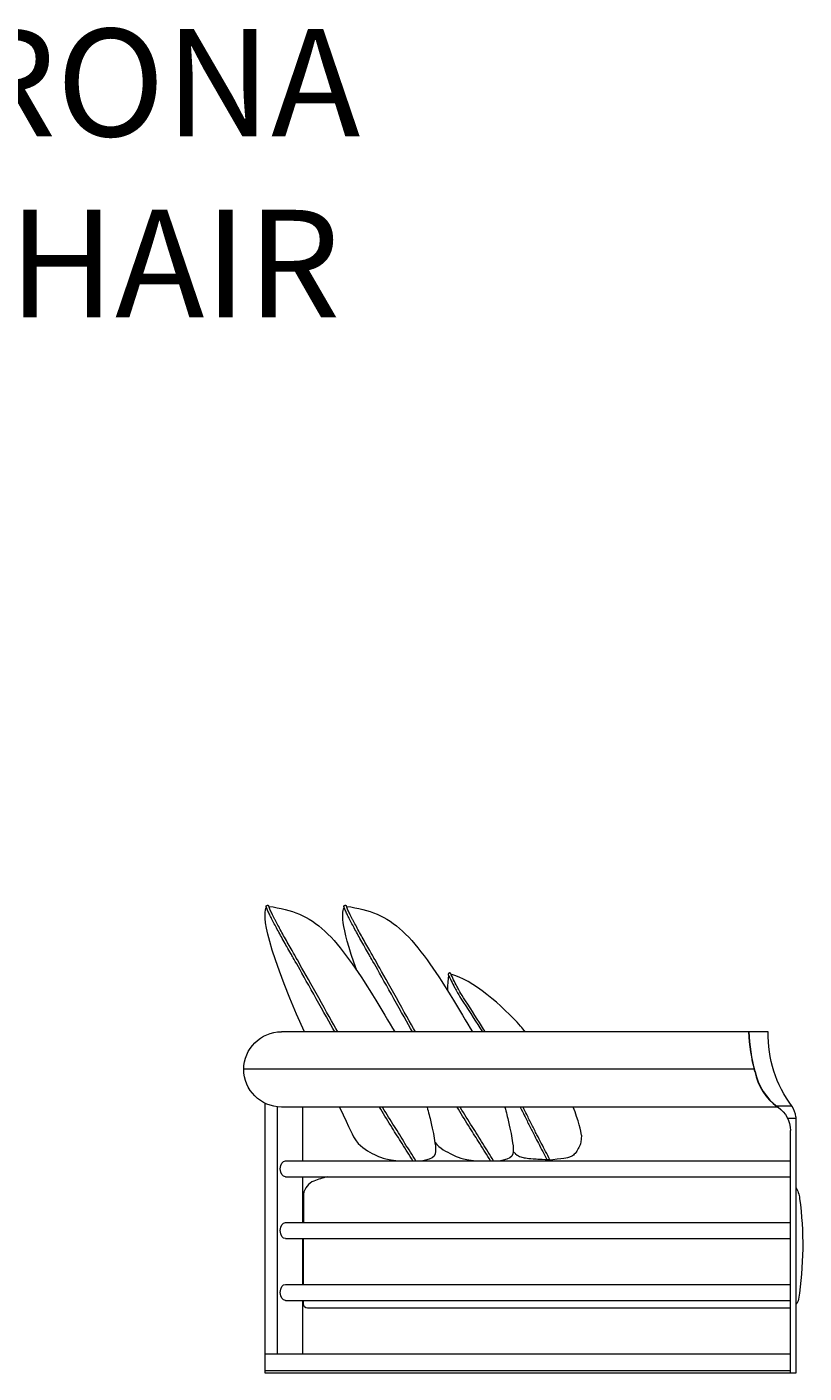
# Model space of a CAD drawing. Extents: x 17 to 1057, y 805 to 1056.
# Drawn here: x 841 to 864, y 843 to 883 of the extents above; entities that cross this region are included whole.
import ezdxf

# ---------------------------------------------------------------- set-up
doc = ezdxf.new("R2010")
doc.units = 0
doc.header["$MEASUREMENT"] = 0
doc.layers.get('0').update_dxf_attribs({"lineweight": 0})

# ---------------------------------------------------------------- blocks, each defined once
blk = doc.blocks.new('Block_78')
at = {"char_height": 0.2, "attachment_point": 7}
for s, insert in [('\\C18;\\c0;\\FArial|b0|i0|c1;\\H3.138610;\\W1.000000;POLTRONA', (828.413, 879.508)), ('\\C18;\\c0;\\FArial|b0|i0|c1;\\H3.138610;\\W1.000000;ARMCHAIR', (828.98, 874.224))]:
    blk.add_mtext(s, dxfattribs=dict(at, insert=insert))
blk = doc.blocks.new('Block_139')
at = {"color": 18, "lineweight": 5, "true_color": 0x000000}
for p, q in [((862.696, 853.365), (848.482, 853.365)), ((847.384, 852.28), (862.29, 852.28)), ((848.012, 843.4), (848.012, 851.274)), ((848.372, 843.95), (848.372, 851.174)), ((862.966, 851.168), (848.482, 851.168)), ((849.11, 849.599), (849.11, 851.168)), ((862.924, 851.207), (863.381, 851.207)), ((863.503, 850.829), (863.267, 850.829)), ((863.503, 850.884), (863.503, 843.4)), ((863.346, 843.4), (863.346, 850.478)), ((848.607, 849.599), (863.346, 849.599)), ((848.607, 849.128), (863.346, 849.128)), ((849.11, 847.797), (849.11, 849.128)), ((849.126, 848.627), (849.126, 847.797)), ((848.607, 847.797), (863.346, 847.797)), ((848.607, 847.326), (863.346, 847.326)), ((849.11, 845.99), (849.11, 847.326)), ((849.126, 845.99), (849.126, 847.326)), ((848.607, 845.99), (863.346, 845.99)), ((848.607, 845.519), (863.346, 845.519)), ((849.11, 843.95), (849.11, 845.519)), ((849.126, 845.421), (849.126, 845.519)), ((863.346, 845.299), (849.248, 845.299)), ((863.346, 843.95), (848.012, 843.95)), ((848.012, 843.479), (863.346, 843.479)), ((863.503, 843.4), (848.012, 843.4))]:
    blk.add_line(p, q, dxfattribs=at)
for points in [[(848.036, 857.02), (848.035, 857.021), (848.035, 857.022), (848.035, 857.022), (848.035, 857.023), (848.035, 857.023), (848.034, 857.024), (848.034, 857.025), (848.034, 857.025), (848.034, 857.026), (848.034, 857.026), (848.034, 857.027), (848.034, 857.027), (848.034, 857.028), (848.034, 857.029), (848.034, 857.029), (848.034, 857.03), (848.034, 857.03), (848.034, 857.031), (848.034, 857.031), (848.034, 857.032), (848.034, 857.033), (848.035, 857.033), (848.035, 857.034), (848.035, 857.034), (848.035, 857.035), (848.036, 857.036), (848.036, 857.036), (848.036, 857.037), (848.037, 857.037), (848.037, 857.038), (848.038, 857.038), (848.038, 857.039), (848.039, 857.04), (848.039, 857.04), (848.04, 857.041), (848.04, 857.041), (848.041, 857.042), (848.042, 857.043), (848.042, 857.043), (848.043, 857.044), (848.044, 857.044), (848.044, 857.045), (848.045, 857.045), (848.046, 857.046), (848.047, 857.046), (848.047, 857.047), (848.048, 857.048), (848.049, 857.048), (848.05, 857.049), (848.051, 857.049), (848.052, 857.05), (848.053, 857.05), (848.054, 857.051), (848.055, 857.051), (848.055, 857.052), (848.056, 857.052), (848.057, 857.052), (848.058, 857.053), (848.059, 857.053), (848.06, 857.054), (848.061, 857.054), (848.062, 857.055), (848.063, 857.055), (848.064, 857.055), (848.065, 857.056), (848.067, 857.056), (848.068, 857.056), (848.069, 857.057), (848.07, 857.057), (848.071, 857.057), (848.072, 857.057), (848.073, 857.058), (848.074, 857.058), (848.075, 857.058), (848.076, 857.058), (848.077, 857.059), (848.078, 857.059), (848.079, 857.059), (848.08, 857.059), (848.081, 857.059), (848.081, 857.059), (848.082, 857.059), (848.083, 857.059), (848.084, 857.059), (848.085, 857.059), (848.086, 857.059), (848.087, 857.059), (848.088, 857.059), (848.088, 857.059), (848.089, 857.059), (848.09, 857.059), (848.091, 857.059), (848.092, 857.059), (848.092, 857.059), (848.093, 857.059), (848.094, 857.058), (848.094, 857.058), (848.095, 857.058), (848.096, 857.058), (848.096, 857.058), (848.097, 857.057), (848.097, 857.057), (848.098, 857.057), (848.098, 857.056), (848.099, 857.056), (848.099, 857.056), (848.1, 857.055), (848.1, 857.055), (848.101, 857.054), (848.101, 857.054), (848.101, 857.054), (848.102, 857.053), (848.102, 857.053), (848.102, 857.052), (848.103, 857.052), (848.103, 857.051), (848.103, 857.051), (848.103, 857.05), (848.104, 857.05), (848.104, 857.049), (848.104, 857.049), (848.104, 857.048), (848.105, 857.047), (848.105, 857.046)], [(850.304, 857.02), (850.304, 857.021), (850.304, 857.022), (850.303, 857.022), (850.303, 857.023), (850.303, 857.023), (850.303, 857.024), (850.303, 857.025), (850.303, 857.025), (850.303, 857.026), (850.303, 857.026), (850.302, 857.027), (850.302, 857.027), (850.302, 857.028), (850.302, 857.029), (850.302, 857.029), (850.302, 857.03), (850.303, 857.03), (850.303, 857.031), (850.303, 857.031), (850.303, 857.032), (850.303, 857.033), (850.303, 857.033), (850.303, 857.034), (850.304, 857.034), (850.304, 857.035), (850.304, 857.036), (850.305, 857.036), (850.305, 857.037), (850.305, 857.037), (850.306, 857.038), (850.306, 857.038), (850.307, 857.039), (850.307, 857.04), (850.308, 857.04), (850.308, 857.041), (850.309, 857.041), (850.309, 857.042), (850.31, 857.043), (850.311, 857.043), (850.311, 857.044), (850.312, 857.044), (850.313, 857.045), (850.314, 857.045), (850.314, 857.046), (850.315, 857.046), (850.316, 857.047), (850.317, 857.048), (850.318, 857.048), (850.319, 857.049), (850.319, 857.049), (850.32, 857.05), (850.321, 857.05), (850.322, 857.051), (850.323, 857.051), (850.324, 857.052), (850.325, 857.052), (850.326, 857.052), (850.327, 857.053), (850.328, 857.053), (850.329, 857.054), (850.33, 857.054), (850.331, 857.055), (850.332, 857.055), (850.333, 857.055), (850.334, 857.056), (850.335, 857.056), (850.336, 857.056), (850.337, 857.057), (850.338, 857.057), (850.339, 857.057), (850.34, 857.057), (850.341, 857.058), (850.342, 857.058), (850.343, 857.058), (850.344, 857.058), (850.345, 857.059), (850.346, 857.059), (850.347, 857.059), (850.348, 857.059), (850.349, 857.059), (850.35, 857.059), (850.351, 857.059), (850.352, 857.059), (850.353, 857.059), (850.354, 857.059), (850.354, 857.059), (850.355, 857.059), (850.356, 857.059), (850.357, 857.059), (850.358, 857.059), (850.359, 857.059), (850.359, 857.059), (850.36, 857.059), (850.361, 857.059), (850.361, 857.059), (850.362, 857.058), (850.363, 857.058), (850.363, 857.058), (850.364, 857.058), (850.365, 857.058), (850.365, 857.057), (850.366, 857.057), (850.366, 857.057), (850.367, 857.056), (850.367, 857.056), (850.368, 857.056), (850.368, 857.055), (850.369, 857.055), (850.369, 857.054), (850.369, 857.054), (850.37, 857.054), (850.37, 857.053), (850.371, 857.053), (850.371, 857.052), (850.371, 857.052), (850.371, 857.051), (850.372, 857.051), (850.372, 857.05), (850.372, 857.05), (850.372, 857.049), (850.373, 857.049), (850.373, 857.048), (850.373, 857.047), (850.374, 857.046)], [(853.42, 855.07), (853.419, 855.071), (853.419, 855.072), (853.419, 855.072), (853.418, 855.073), (853.418, 855.073), (853.418, 855.074), (853.417, 855.074), (853.417, 855.075), (853.417, 855.075), (853.416, 855.075), (853.416, 855.076), (853.416, 855.076), (853.415, 855.077), (853.415, 855.077), (853.414, 855.077), (853.414, 855.078), (853.413, 855.078), (853.413, 855.079), (853.412, 855.079), (853.412, 855.079), (853.411, 855.079), (853.411, 855.08), (853.41, 855.08), (853.41, 855.08), (853.409, 855.08), (853.408, 855.08), (853.408, 855.081), (853.407, 855.081), (853.406, 855.081), (853.406, 855.081), (853.405, 855.081), (853.404, 855.081), (853.403, 855.081), (853.403, 855.081), (853.402, 855.081), (853.401, 855.081), (853.4, 855.081), (853.399, 855.081), (853.398, 855.081), (853.398, 855.081), (853.397, 855.081), (853.396, 855.081), (853.395, 855.08), (853.394, 855.08), (853.393, 855.08), (853.392, 855.08), (853.391, 855.08), (853.39, 855.079), (853.389, 855.079), (853.388, 855.079), (853.387, 855.078), (853.386, 855.078), (853.385, 855.078), (853.384, 855.077), (853.383, 855.077), (853.382, 855.077), (853.381, 855.076), (853.38, 855.076), (853.379, 855.075), (853.378, 855.075), (853.377, 855.074), (853.376, 855.074), (853.375, 855.073), (853.374, 855.073), (853.373, 855.072), (853.373, 855.072), (853.372, 855.071), (853.371, 855.071), (853.37, 855.07), (853.369, 855.07), (853.368, 855.069), (853.367, 855.069), (853.366, 855.068), (853.365, 855.067), (853.365, 855.067), (853.364, 855.066), (853.363, 855.066), (853.362, 855.065), (853.361, 855.064), (853.361, 855.064), (853.36, 855.063), (853.359, 855.063), (853.359, 855.062), (853.358, 855.061), (853.357, 855.061), (853.357, 855.06), (853.356, 855.059), (853.356, 855.059), (853.355, 855.058), (853.355, 855.057), (853.354, 855.057), (853.354, 855.056), (853.353, 855.056), (853.353, 855.055), (853.353, 855.054), (853.352, 855.054), (853.352, 855.053), (853.352, 855.052), (853.351, 855.052), (853.351, 855.051), (853.351, 855.051), (853.351, 855.05), (853.351, 855.049), (853.351, 855.049), (853.35, 855.048), (853.35, 855.048), (853.35, 855.047), (853.35, 855.046), (853.35, 855.046), (853.35, 855.045), (853.35, 855.045), (853.351, 855.044), (853.351, 855.044), (853.351, 855.043), (853.351, 855.043), (853.351, 855.042), (853.351, 855.041), (853.351, 855.041), (853.352, 855.04), (853.352, 855.04), (853.352, 855.039), (853.352, 855.039), (853.353, 855.038), (853.353, 855.037)]]:
    blk.add_lwpolyline(points, dxfattribs=at)
for points in [[(849.153, 853.365), (847.86, 856.269), (847.97, 856.842), (848.045, 856.996)], [(850.686, 855.152), (850.182, 856.532), (850.258, 856.881), (850.314, 856.996)], [(853.348, 854.544), (853.34, 854.712), (853.348, 854.864), (853.376, 854.991)], [(855.608, 853.365), (855.561, 853.42), (855.513, 853.475), (855.464, 853.532)], [(862.309, 852.204), (862.211, 852.584), (862.153, 852.973), (862.136, 853.365)], [(862.317, 852.206), (862.219, 852.586), (862.16, 852.974), (862.143, 853.365)], [(863.396, 851.186), (862.926, 851.814), (862.68, 852.581), (862.696, 853.365)], [(862.309, 852.204), (862.39, 851.789), (862.624, 851.419), (862.966, 851.168)], [(862.317, 852.206), (862.399, 851.785), (862.64, 851.411), (862.989, 851.162)], [(857.248, 850.346), (857.24, 850.445), (857.155, 850.78), (857.003, 851.168)], [(862.989, 851.162), (863.212, 851.008), (863.345, 850.755), (863.346, 850.484)], [(863.503, 850.884), (863.495, 850.992), (863.458, 851.097), (863.396, 851.186)], [(848.45, 849.364), (848.45, 849.502), (848.515, 849.599), (848.607, 849.599)], [(848.607, 849.128), (848.515, 849.128), (848.45, 849.226), (848.45, 849.364)], [(849.432, 849.008), (849.273, 848.941), (849.158, 848.798), (849.126, 848.627)], [(849.823, 849.128), (849.69, 849.098), (849.559, 849.058), (849.432, 849.008)], [(863.503, 848.827), (863.56, 848.725), (863.599, 848.614), (863.617, 848.499)], [(863.617, 848.499), (863.746, 847.52), (863.734, 846.529), (863.581, 845.554)], [(848.45, 847.562), (848.45, 847.7), (848.515, 847.797), (848.607, 847.797)], [(848.607, 847.326), (848.515, 847.326), (848.45, 847.424), (848.45, 847.562)], [(848.45, 845.754), (848.45, 845.892), (848.515, 845.99), (848.607, 845.99)], [(848.607, 845.519), (848.515, 845.519), (848.45, 845.617), (848.45, 845.754)], [(849.248, 845.299), (849.18, 845.299), (849.126, 845.354), (849.126, 845.421)], [(863.581, 845.554), (863.57, 845.496), (863.543, 845.442), (863.503, 845.399)]]:
    blk.add_open_spline(points, degree=3, dxfattribs=at)
for points, knots in [([(850.042, 853.365), (849.775, 853.84), (849.223, 854.824), (848.979, 855.259), (848.834, 855.516), (848.797, 855.582), (848.759, 855.647), (848.721, 855.715), (848.682, 855.782), (848.644, 855.85), (848.608, 855.914), (848.571, 855.978), (848.535, 856.043), (848.501, 856.104), (848.467, 856.165), (848.433, 856.226), (848.402, 856.284), (848.37, 856.341), (848.339, 856.398), (848.311, 856.451), (848.282, 856.504), (848.254, 856.558), (848.241, 856.583), (848.229, 856.608), (848.216, 856.632), (848.204, 856.656), (848.192, 856.68), (848.18, 856.704), (848.164, 856.734), (848.149, 856.766), (848.134, 856.797), (848.124, 856.817), (848.114, 856.838), (848.105, 856.859), (848.096, 856.878), (848.087, 856.897), (848.079, 856.917), (848.071, 856.934), (848.063, 856.952), (848.056, 856.97), (848.049, 856.987), (848.042, 857.003), (848.036, 857.02)], [0, 0, 0, 0, 1, 1, 1, 2, 2, 2, 3, 3, 3, 4, 4, 4, 5, 5, 5, 6, 6, 6, 7, 7, 7, 8, 8, 8, 9, 9, 9, 10, 10, 10, 11, 11, 11, 12, 12, 12, 13, 13, 13, 14, 14, 14, 14]), ([(850.127, 853.365), (849.857, 853.846), (849.282, 854.872), (849.034, 855.312), (848.898, 855.553), (848.861, 855.619), (848.824, 855.684), (848.785, 855.751), (848.747, 855.819), (848.709, 855.886), (848.672, 855.95), (848.636, 856.015), (848.6, 856.079), (848.566, 856.14), (848.532, 856.201), (848.498, 856.262), (848.467, 856.319), (848.435, 856.376), (848.404, 856.434), (848.376, 856.486), (848.348, 856.539), (848.32, 856.592), (848.307, 856.617), (848.294, 856.642), (848.282, 856.666), (848.27, 856.69), (848.258, 856.713), (848.246, 856.737), (848.231, 856.767), (848.216, 856.798), (848.201, 856.829), (848.191, 856.849), (848.181, 856.87), (848.172, 856.89), (848.163, 856.909), (848.155, 856.928), (848.146, 856.947), (848.139, 856.964), (848.131, 856.981), (848.124, 856.999), (848.118, 857.014), (848.111, 857.03), (848.105, 857.046)], [0, 0, 0, 0, 1, 1, 1, 2, 2, 2, 3, 3, 3, 4, 4, 4, 5, 5, 5, 6, 6, 6, 7, 7, 7, 8, 8, 8, 9, 9, 9, 10, 10, 10, 11, 11, 11, 12, 12, 12, 13, 13, 13, 14, 14, 14, 14]), ([(848.113, 857.027), (848.791, 856.932), (849.277, 856.745), (849.752, 856.305), (850.236, 855.855), (850.709, 855.142), (851.144, 854.441), (851.394, 854.037), (851.633, 853.637), (851.794, 853.365)], [0, 0, 0, 0, 1, 1, 1, 2, 2, 2, 3, 3, 3, 3]), ([(852.31, 853.365), (852.043, 853.84), (851.492, 854.824), (851.247, 855.259), (851.103, 855.516), (851.065, 855.582), (851.028, 855.647), (850.989, 855.715), (850.951, 855.782), (850.913, 855.85), (850.876, 855.914), (850.84, 855.978), (850.804, 856.043), (850.769, 856.104), (850.735, 856.165), (850.702, 856.226), (850.67, 856.284), (850.639, 856.341), (850.608, 856.398), (850.579, 856.451), (850.551, 856.504), (850.523, 856.558), (850.51, 856.583), (850.497, 856.608), (850.484, 856.632), (850.472, 856.656), (850.46, 856.68), (850.448, 856.704), (850.433, 856.734), (850.417, 856.766), (850.402, 856.797), (850.393, 856.817), (850.383, 856.838), (850.373, 856.859), (850.364, 856.878), (850.356, 856.897), (850.347, 856.917), (850.339, 856.934), (850.332, 856.952), (850.324, 856.97), (850.317, 856.987), (850.311, 857.003), (850.304, 857.02)], [0, 0, 0, 0, 1, 1, 1, 2, 2, 2, 3, 3, 3, 4, 4, 4, 5, 5, 5, 6, 6, 6, 7, 7, 7, 8, 8, 8, 9, 9, 9, 10, 10, 10, 11, 11, 11, 12, 12, 12, 13, 13, 13, 14, 14, 14, 14]), ([(852.396, 853.365), (852.125, 853.846), (851.55, 854.872), (851.303, 855.312), (851.167, 855.553), (851.129, 855.619), (851.092, 855.684), (851.054, 855.751), (851.015, 855.819), (850.977, 855.886), (850.941, 855.95), (850.904, 856.015), (850.868, 856.079), (850.834, 856.14), (850.8, 856.201), (850.767, 856.262), (850.735, 856.319), (850.704, 856.376), (850.673, 856.434), (850.645, 856.486), (850.616, 856.539), (850.589, 856.592), (850.576, 856.617), (850.563, 856.642), (850.55, 856.666), (850.538, 856.69), (850.526, 856.713), (850.515, 856.737), (850.499, 856.767), (850.484, 856.798), (850.469, 856.829), (850.46, 856.849), (850.45, 856.87), (850.44, 856.89), (850.432, 856.909), (850.423, 856.928), (850.415, 856.947), (850.407, 856.964), (850.4, 856.981), (850.393, 856.999), (850.386, 857.014), (850.38, 857.03), (850.374, 857.046)], [0, 0, 0, 0, 1, 1, 1, 2, 2, 2, 3, 3, 3, 4, 4, 4, 5, 5, 5, 6, 6, 6, 7, 7, 7, 8, 8, 8, 9, 9, 9, 10, 10, 10, 11, 11, 11, 12, 12, 12, 13, 13, 13, 14, 14, 14, 14]), ([(850.381, 857.027), (851.06, 856.932), (851.545, 856.745), (852.02, 856.305), (852.505, 855.855), (852.977, 855.142), (853.412, 854.441), (853.663, 854.037), (853.901, 853.637), (854.062, 853.365)], [0, 0, 0, 0, 1, 1, 1, 2, 2, 2, 3, 3, 3, 3]), ([(853.353, 855.037), (853.384, 854.975), (853.414, 854.914), (853.445, 854.852), (853.477, 854.788), (853.509, 854.723), (853.541, 854.659), (853.575, 854.592), (853.609, 854.525), (853.743, 854.312), (853.884, 854.09), (854.135, 853.71), (854.28, 853.482), (854.308, 853.438), (854.332, 853.399), (854.353, 853.365)], [0, 0, 0, 0, 1, 1, 1, 2, 2, 2, 3, 3, 3, 4, 4, 4, 5, 5, 5, 5]), ([(854.438, 853.365), (854.409, 853.414), (854.372, 853.472), (854.327, 853.543), (854.181, 853.773), (853.94, 854.138), (853.805, 854.353), (853.675, 854.558), (853.641, 854.625), (853.608, 854.692), (853.575, 854.756), (853.543, 854.821), (853.511, 854.885), (853.481, 854.947), (853.45, 855.008), (853.42, 855.07)], [0, 0, 0, 0, 1, 1, 1, 2, 2, 2, 3, 3, 3, 4, 4, 4, 5, 5, 5, 5]), ([(855.464, 853.532), (855.463, 853.532), (855.463, 853.533), (855.462, 853.533), (854.961, 854.102), (854.038, 854.907), (853.433, 855.043)], [0, 0, 0, 0, 1, 1, 1, 2, 2, 2, 2]), ([(848.482, 851.168), (848.482, 851.168), (848.482, 851.168), (848.482, 851.168), (847.876, 851.168), (847.384, 851.66), (847.384, 852.267), (847.384, 852.874), (847.876, 853.365), (848.482, 853.365)], [0, 0, 0, 0, 1, 1, 1, 2, 2, 2, 3, 3, 3, 3]), ([(850.18, 851.168), (850.486, 850.511), (850.565, 850.32), (850.666, 850.18), (850.82, 849.967), (851.024, 849.87), (851.205, 849.78), (851.351, 849.706), (851.482, 849.637), (851.896, 849.599)], [0, 0, 0, 0, 1, 1, 1, 2, 2, 2, 3, 3, 3, 3]), ([(852.318, 849.599), (852.214, 849.766), (852.11, 849.933), (852.006, 850.1), (852.006, 850.1), (852.006, 850.1), (852.006, 850.1), (851.91, 850.254), (851.814, 850.409), (851.718, 850.564), (851.606, 850.745), (851.493, 850.926), (851.382, 851.107), (851.369, 851.128), (851.357, 851.148), (851.344, 851.168)], [0, 0, 0, 0, 1, 1, 1, 2, 2, 2, 3, 3, 3, 4, 4, 4, 5, 5, 5, 5]), ([(852.405, 849.599), (852.301, 849.767), (852.196, 849.935), (852.092, 850.102), (852.092, 850.102), (852.092, 850.102), (852.092, 850.102), (851.989, 850.269), (851.885, 850.436), (851.781, 850.603), (851.669, 850.784), (851.557, 850.965), (851.445, 851.146), (851.44, 851.154), (851.436, 851.161), (851.431, 851.168)], [0, 0, 0, 0, 1, 1, 1, 2, 2, 2, 3, 3, 3, 4, 4, 4, 5, 5, 5, 5]), ([(852.738, 851.168), (852.78, 851.013), (852.817, 850.864), (852.848, 850.731), (852.906, 850.484), (852.943, 850.292), (852.967, 850.122), (852.967, 850.122), (852.967, 850.122), (852.967, 850.122), (853.002, 849.87), (853.038, 849.682), (852.688, 849.613), (852.688, 849.613), (852.687, 849.613), (852.687, 849.613), (852.664, 849.608), (852.64, 849.604), (852.617, 849.599)], [0, 0, 0, 0, 1, 1, 1, 2, 2, 2, 3, 3, 3, 4, 4, 4, 5, 5, 5, 6, 6, 6, 6]), ([(854.586, 849.599), (854.482, 849.766), (854.379, 849.933), (854.275, 850.1), (854.275, 850.1), (854.275, 850.1), (854.275, 850.1), (854.179, 850.254), (854.083, 850.409), (853.987, 850.564), (853.874, 850.745), (853.762, 850.926), (853.65, 851.107), (853.638, 851.128), (853.625, 851.148), (853.613, 851.168)], [0, 0, 0, 0, 1, 1, 1, 2, 2, 2, 3, 3, 3, 4, 4, 4, 5, 5, 5, 5]), ([(854.674, 849.599), (854.569, 849.767), (854.465, 849.935), (854.361, 850.102), (854.361, 850.102), (854.361, 850.102), (854.361, 850.102), (854.257, 850.269), (854.153, 850.436), (854.05, 850.603), (853.937, 850.784), (853.825, 850.965), (853.713, 851.146), (853.709, 851.154), (853.704, 851.161), (853.7, 851.168)], [0, 0, 0, 0, 1, 1, 1, 2, 2, 2, 3, 3, 3, 4, 4, 4, 5, 5, 5, 5]), ([(855.007, 851.168), (855.048, 851.013), (855.085, 850.864), (855.117, 850.731), (855.174, 850.484), (855.211, 850.292), (855.235, 850.122), (855.235, 850.122), (855.235, 850.122), (855.235, 850.122), (855.27, 849.87), (855.307, 849.682), (854.956, 849.613), (854.956, 849.613), (854.956, 849.613), (854.956, 849.613), (854.932, 849.608), (854.909, 849.604), (854.885, 849.599)], [0, 0, 0, 0, 1, 1, 1, 2, 2, 2, 3, 3, 3, 4, 4, 4, 5, 5, 5, 6, 6, 6, 6]), ([(855.458, 851.168), (855.499, 851.084), (855.541, 850.999), (855.582, 850.914), (855.631, 850.815), (855.68, 850.716), (855.729, 850.617), (855.779, 850.518), (855.829, 850.419), (855.879, 850.32), (855.915, 850.25), (855.952, 850.179), (855.988, 850.109), (855.988, 850.109), (855.988, 850.109), (855.988, 850.109), (856.071, 849.951), (856.154, 849.793), (856.237, 849.634)], [0, 0, 0, 0, 1, 1, 1, 2, 2, 2, 3, 3, 3, 4, 4, 4, 5, 5, 5, 6, 6, 6, 6]), ([(856.324, 849.629), (856.24, 849.79), (856.156, 849.95), (856.072, 850.11), (856.072, 850.11), (856.072, 850.11), (856.072, 850.11), (856.029, 850.191), (855.987, 850.273), (855.945, 850.354), (855.895, 850.453), (855.845, 850.552), (855.795, 850.651), (855.746, 850.749), (855.697, 850.848), (855.649, 850.947), (855.612, 851.021), (855.576, 851.094), (855.54, 851.168)], [0, 0, 0, 0, 1, 1, 1, 2, 2, 2, 3, 3, 3, 4, 4, 4, 5, 5, 5, 6, 6, 6, 6]), ([(852.964, 850.141), (853.114, 849.955), (853.304, 849.864), (853.473, 849.78), (853.62, 849.706), (853.75, 849.637), (854.165, 849.599)], [0, 0, 0, 0, 1, 1, 1, 2, 2, 2, 2]), ([(857.248, 850.346), (857.241, 850.155), (857.225, 850.108), (857.205, 850.06), (857.185, 850.012), (857.161, 849.964), (857.133, 849.917), (857.104, 849.869), (857.071, 849.822), (857.036, 849.788), (857, 849.753), (856.963, 849.73), (856.915, 849.71), (856.866, 849.69), (856.805, 849.673), (856.406, 849.625)], [0, 0, 0, 0, 1, 1, 1, 2, 2, 2, 3, 3, 3, 4, 4, 4, 5, 5, 5, 5]), ([(855.254, 849.864), (855.278, 849.84), (855.3, 849.82), (855.32, 849.803), (855.388, 849.746), (855.429, 849.729), (855.472, 849.715), (855.514, 849.701), (855.559, 849.689), (855.615, 849.68), (855.672, 849.671), (855.74, 849.664), (855.837, 849.657), (855.934, 849.651), (856.059, 849.644), (856.406, 849.625)], [0, 0, 0, 0, 1, 1, 1, 2, 2, 2, 3, 3, 3, 4, 4, 4, 5, 5, 5, 5])]:
    blk.add_open_spline(points, degree=3, knots=knots, dxfattribs=at)

msp = doc.modelspace()

# ---------------------------------------------------------------- block references
for name in ['Block_78', 'Block_139']:
    msp.add_blockref(name, (0, 0))

doc.saveas('drawing.dxf')
